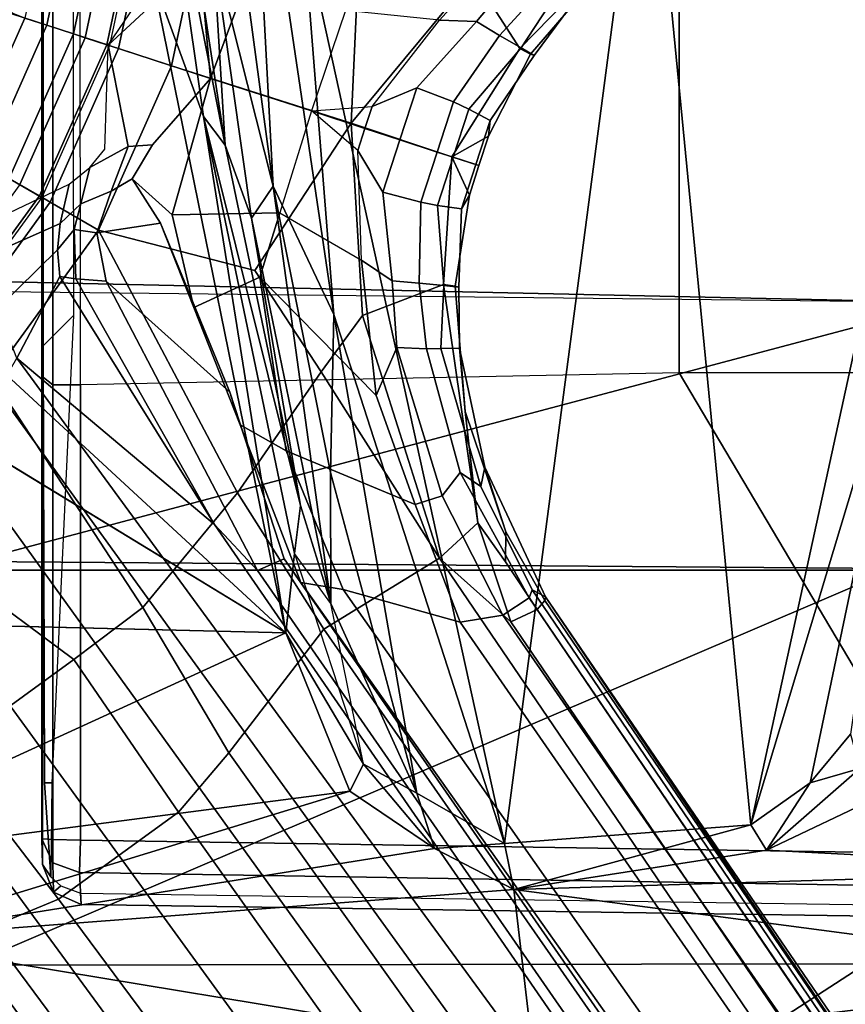
# Model space of a CAD drawing. Units: inches. Extents: x -74 to 74, y -72 to 72.
# Drawn here: x -45 to -43, y 40 to 41 of the extents above; entities that cross this region are included whole.
import ezdxf

# ---------------------------------------------------------------- set-up
doc = ezdxf.new("R2010")
doc.units = ezdxf.units.IN
doc.header["$MEASUREMENT"] = 0
for name, color, linetype in [('SEAT-BASE', 5, 'Continuous'), ('SEAT-CHASSIS', 5, 'Continuous'), ('SEAT-FABRIC', 5, 'Continuous'), ('SEAT-FRAME', 5, 'Continuous')]:
    doc.layers.add(name, color=color, linetype=linetype)

# ---------------------------------------------------------------- blocks, each defined once
blk = doc.blocks.new('1AERON2_B_TLIMANGL_ARMS_POSTUREFITSL_3T')
at = {"layer": 'SEAT-BASE'}
for points in [[(1.2953, 1.5183, 6.6264), (10.7381, 8.0888, 4.1389), (10.2964, 7.8921, 4.2077), (1.1848, 1.6988, 6.5161)], [(10.7707, 7.9846, 4.1776), (10.7381, 8.0888, 4.1389), (1.2953, 1.5183, 6.6264), (1.4887, 1.3703, 6.6746)], [(10.8596, 7.8907, 4.1833), (10.7707, 7.9846, 4.1776), (1.4887, 1.3703, 6.6746), (1.581, 1.2915, 6.6862)], [(10.2964, 7.8921, 4.2077), (8.8018, 6.9268, 4.5256), (1.2838, 1.8102, 6.4477), (1.1848, 1.6988, 6.5161)], [(10.8596, 7.8907, 4.1833), (1.581, 1.2915, 6.6862), (1.7169, 1.1045, 6.6862), (10.8603, 7.8897, 4.1833)], [(1.7169, 1.1045, 6.6862), (1.7632, 0.9924, 6.6746), (10.9221, 7.7762, 4.1776), (10.8603, 7.8897, 4.1833)], [(1.7632, 0.9924, 6.6746), (1.8442, 0.7627, 6.6264), (11.0112, 7.713, 4.1389), (10.9221, 7.7762, 4.1776)], [(1.9818, 0.6018, 6.5161), (10.6876, 7.3537, 4.2077), (11.0112, 7.713, 4.1389), (1.8442, 0.7627, 6.6264)], [(0.8726, 1.0395, 4.3018), (9.7813, 7.5593, 3.2423), (9.7976, 7.4295, 3.1616), (0.9238, 1.0093, 4.1832)], [(0.8726, 1.0395, 4.3018), (1.1323, 1.3477, 5.6622), (8.0726, 6.1332, 3.9879), (9.7813, 7.5593, 3.2423)], [(1.019, 0.9459, 4.119), (0.9238, 1.0093, 4.1832), (9.7976, 7.4295, 3.1616), (9.861, 7.3166, 3.1096)], [(1.019, 0.9459, 4.119), (9.861, 7.3166, 3.1096), (9.9373, 7.2199, 3.0957), (1.1167, 0.8113, 4.119)], [(1.1167, 0.8113, 4.119), (9.9373, 7.2199, 3.0957), (10.0057, 7.1175, 3.1096), (1.2144, 0.6768, 4.119)], [(1.2453, 0.5667, 4.1832), (1.2144, 0.6768, 4.119), (10.0057, 7.1175, 3.1096), (10.0935, 7.0222, 3.1616)], [(1.2453, 0.5667, 4.1832), (10.0935, 7.0222, 3.1616), (10.212, 6.9666, 3.2423), (1.2583, 0.5087, 4.3018)], [(1.6317, 0.6604, 5.6622), (1.2583, 0.5087, 4.3018), (10.212, 6.9666, 3.2423), (8.3276, 5.7822, 3.9879)], [(1.2838, 1.8102, 6.4477), (8.8018, 6.9268, 4.5256), (8.1741, 6.5443, 4.6397), (1.2646, 1.8511, 6.3972)], [(1.2505, 1.8631, 6.3529), (1.2646, 1.8511, 6.3972), (8.1741, 6.5443, 4.6397), (7.9949, 6.4511, 4.6557)], [(1.245, 1.8643, 6.3093), (1.2505, 1.8631, 6.3529), (7.9949, 6.4511, 4.6557), (7.3428, 6.0344, 4.7721)], [(1.2224, 1.4823, 6.1381), (8, 6.2765, 4.4046), (8.054, 6.2233, 4.297), (1.1859, 1.4565, 6.004)], [(1.2037, 1.4146, 5.8711), (1.1859, 1.4565, 6.004), (8.054, 6.2233, 4.297), (8.0704, 6.1743, 4.1787)], [(1.2037, 1.4146, 5.8711), (8.0704, 6.1743, 4.1787), (8.0726, 6.1332, 3.9879), (1.1323, 1.3477, 5.6622)], [(7.4363, 6.0989, 4.6757), (2.2236, 2.5256, 6.0373), (1.245, 1.8643, 6.3093), (7.3428, 6.0344, 4.7721)], [(1.2337, 1.5483, 6.156), (1.2847, 1.7309, 6.1669), (7.369, 5.944, 4.6181), (6.9916, 5.59, 4.7054)], [(1.6317, 0.6604, 5.6622), (8.3276, 5.7822, 3.9879), (8.366, 5.7674, 4.1787), (1.7173, 0.7076, 5.8711)], [(1.7517, 0.6778, 6.004), (1.7173, 0.7076, 5.8711), (8.366, 5.7674, 4.1787), (8.4075, 5.7367, 4.297)], [(1.7517, 0.6778, 6.004), (8.4075, 5.7367, 4.297), (8.4414, 5.6689, 4.4046), (1.7875, 0.7046, 6.1381)], [(1.2337, 1.5483, 6.156), (6.9916, 5.59, 4.7054), (6.9088, 5.5046, 4.6837), (1.2224, 1.4823, 6.1381)], [(2.0432, 0.6869, 6.1669), (1.8538, 0.6949, 6.156), (7.4769, 4.922, 4.7054), (7.9302, 5.1715, 4.6181)], [(1.7875, 0.7046, 6.1381), (7.3701, 4.8696, 4.6837), (7.4769, 4.922, 4.7054), (1.8538, 0.6949, 6.156)], [(1.2734, 1.7974, 6.1859), (3.4454, 3.3034, 5.633), (4.3268, 3.8375, 5.3925), (1.2847, 1.7309, 6.1669)], [(1.2343, 1.8433, 6.26), (3.054, 3.0807, 5.78), (3.4855, 3.3577, 5.6397), (1.2467, 1.8386, 6.2369)], [(3.4855, 3.3577, 5.6397), (3.4454, 3.3034, 5.633), (1.2734, 1.7974, 6.1859), (1.2467, 1.8386, 6.2369)], [(1.245, 1.8643, 6.3093), (2.2236, 2.5256, 6.0373), (3.054, 3.0807, 5.78), (1.2343, 1.8433, 6.26)], [(0.3894, 1.8243, 6.4886), (0.1201, 2.0867, 6.4607), (0.04, 2.0708, 6.5161), (0.2759, 1.7512, 6.5979)], [(0.3894, 1.8243, 6.4886), (0.3978, 1.8409, 6.449), (0.249, 1.9688, 6.4353), (0.1201, 2.0867, 6.4607)], [(0.4, 1.8463, 6.3883), (0.3237, 1.9034, 6.3617), (0.249, 1.9688, 6.4353), (0.3978, 1.8409, 6.449)], [(0.3058, 1.88, 6.2976), (0.3237, 1.9034, 6.3617), (0.4, 1.8463, 6.3883), (0.3882, 1.8261, 6.3212)], [(0.3688, 1.7926, 6.2814), (0.2926, 1.8621, 6.2789), (0.3058, 1.88, 6.2976), (0.3882, 1.8261, 6.3212)], [(0.2669, 1.8237, 6.2518), (0.2926, 1.8621, 6.2789), (0.3688, 1.7926, 6.2814), (0.3468, 1.7566, 6.2593)], [(1.1435, 1.8024, 6.3943), (1.2505, 1.8631, 6.3529), (1.245, 1.8643, 6.3093), (1.0428, 1.7696, 6.3341)], [(1.073, 1.7633, 6.2874), (1.0428, 1.7696, 6.3341), (1.245, 1.8643, 6.3093), (1.2343, 1.8433, 6.26)], [(1.2505, 1.8631, 6.3529), (1.1435, 1.8024, 6.3943), (1.1902, 1.8018, 6.4283), (1.2646, 1.8511, 6.3972)], [(0.4838, 1.7447, 6.3048), (0.3882, 1.8261, 6.3212), (0.4, 1.8463, 6.3883), (0.5016, 1.7779, 6.3664)], [(0.4, 1.8463, 6.3883), (0.3978, 1.8409, 6.449), (0.526, 1.7752, 6.4297), (0.5016, 1.7779, 6.3664)], [(1.1902, 1.8018, 6.4283), (1.1294, 1.7588, 6.4607), (1.2838, 1.8102, 6.4477), (1.2646, 1.8511, 6.3972)], [(0.1874, 1.8418, 6.2319), (0.2669, 1.8237, 6.2518), (0.3468, 1.7566, 6.2593), (0.3451, 1.6987, 6.2534)], [(0.2304, 1.5861, 6.2723), (0.1874, 1.8418, 6.2319), (0.3451, 1.6987, 6.2534), (0.3301, 1.5523, 6.2849)], [(0.526, 1.7752, 6.4297), (0.3978, 1.8409, 6.449), (0.3894, 1.8243, 6.4886), (0.5583, 1.7182, 6.5226)], [(1.073, 1.7633, 6.2874), (1.2343, 1.8433, 6.26), (1.2467, 1.8386, 6.2369), (1.0508, 1.7312, 6.2577)], [(1.0873, 1.7032, 6.2224), (1.0508, 1.7312, 6.2577), (1.2467, 1.8386, 6.2369), (1.2734, 1.7974, 6.1859)], [(0.5055, 1.5608, 6.6517), (0.5583, 1.7182, 6.5226), (0.3894, 1.8243, 6.4886), (0.2759, 1.7512, 6.5979)], [(0.3688, 1.7926, 6.2814), (0.3882, 1.8261, 6.3212), (0.4838, 1.7447, 6.3048), (0.4725, 1.7209, 6.284)], [(0.8569, 1.7302, 6.3617), (0.9557, 1.7391, 6.4353), (1.1435, 1.8024, 6.3943), (1.0428, 1.7696, 6.3341)], [(1.1294, 1.7588, 6.4607), (1.1902, 1.8018, 6.4283), (1.1435, 1.8024, 6.3943), (0.9557, 1.7391, 6.4353)], [(1.2838, 1.8102, 6.4477), (1.1294, 1.7588, 6.4607), (1.1294, 1.7588, 6.4607), (1.1848, 1.6988, 6.5161)], [(0.4504, 1.6633, 6.2618), (0.3468, 1.7566, 6.2593), (0.3688, 1.7926, 6.2814), (0.4725, 1.7209, 6.284)], [(1.1009, 1.661, 6.2066), (1.0873, 1.7032, 6.2224), (1.2734, 1.7974, 6.1859), (1.2847, 1.7309, 6.1669)], [(0.4838, 1.7447, 6.3048), (0.5016, 1.7779, 6.3664), (0.5704, 1.7555, 6.3664), (0.559, 1.7203, 6.3048)], [(0.5704, 1.7555, 6.3664), (0.5016, 1.7779, 6.3664), (0.526, 1.7752, 6.4297), (0.572, 1.7603, 6.4297)], [(0.5583, 1.7182, 6.5226), (0.572, 1.7603, 6.4297), (0.526, 1.7752, 6.4297), (0.5583, 1.7182, 6.5226)], [(0.8569, 1.7302, 6.3617), (1.0428, 1.7696, 6.3341), (1.073, 1.7633, 6.2874), (0.8576, 1.7007, 6.2976)], [(0.4798, 1.5935, 6.2657), (0.3451, 1.6987, 6.2534), (0.3468, 1.7566, 6.2593), (0.4504, 1.6633, 6.2618)], [(0.5583, 1.7182, 6.5226), (0.6179, 1.7454, 6.4297), (0.572, 1.7603, 6.4297), (0.5583, 1.7182, 6.5226)], [(0.559, 1.7203, 6.3048), (0.5704, 1.7555, 6.3664), (0.6392, 1.7332, 6.3664), (0.6341, 1.6959, 6.3048)], [(0.572, 1.7603, 6.4297), (0.6179, 1.7454, 6.4297), (0.6392, 1.7332, 6.3664), (0.5704, 1.7555, 6.3664)], [(0.8061, 1.5789, 6.5979), (1.1848, 1.6988, 6.5161), (1.1294, 1.7588, 6.4607), (0.7573, 1.7048, 6.4886)], [(1.1294, 1.7588, 6.4607), (0.9557, 1.7391, 6.4353), (0.7603, 1.7231, 6.449), (0.7573, 1.7048, 6.4886)], [(0.8578, 1.6785, 6.2789), (0.8576, 1.7007, 6.2976), (1.073, 1.7633, 6.2874), (1.0508, 1.7312, 6.2577)], [(0.5055, 1.5608, 6.6517), (0.2759, 1.7512, 6.5979), (0.1671, 1.7505, 6.6391), (0.234, 1.5733, 6.7098)], [(0.5509, 1.6954, 6.284), (0.4725, 1.7209, 6.284), (0.4838, 1.7447, 6.3048), (0.559, 1.7203, 6.3048)], [(0.5583, 1.7182, 6.5226), (0.7573, 1.7048, 6.4886), (0.7603, 1.7231, 6.449), (0.6179, 1.7454, 6.4297)], [(0.6392, 1.7332, 6.3664), (0.6179, 1.7454, 6.4297), (0.7603, 1.7231, 6.449), (0.7616, 1.7288, 6.3883)], [(0.7603, 1.7231, 6.449), (0.9557, 1.7391, 6.4353), (0.8569, 1.7302, 6.3617), (0.7616, 1.7288, 6.3883)], [(0.6392, 1.7332, 6.3664), (0.7616, 1.7288, 6.3883), (0.7593, 1.7055, 6.3212), (0.6341, 1.6959, 6.3048)], [(0.7593, 1.7055, 6.3212), (0.7616, 1.7288, 6.3883), (0.8569, 1.7302, 6.3617), (0.8576, 1.7007, 6.2976)], [(0.8578, 1.6785, 6.2789), (1.0508, 1.7312, 6.2577), (1.0873, 1.7032, 6.2224), (0.856, 1.6323, 6.2518)], [(1.1009, 1.661, 6.2066), (1.2847, 1.7309, 6.1669), (1.2337, 1.5483, 6.156), (1.0173, 1.4594, 6.2079)], [(0.5509, 1.6954, 6.284), (0.5318, 1.6368, 6.2618), (0.4504, 1.6633, 6.2618), (0.4725, 1.7209, 6.284)], [(0.8061, 1.5789, 6.5979), (0.7573, 1.7048, 6.4886), (0.5583, 1.7182, 6.5226), (0.5055, 1.5608, 6.6517)], [(0.559, 1.7203, 6.3048), (0.6341, 1.6959, 6.3048), (0.6292, 1.6699, 6.284), (0.5509, 1.6954, 6.284)], [(0.3451, 1.6987, 6.2534), (0.3301, 1.5523, 6.2849), (0.4867, 1.4991, 6.2907), (0.4798, 1.5935, 6.2657)], [(0.6292, 1.6699, 6.284), (0.6133, 1.6103, 6.2618), (0.5318, 1.6368, 6.2618), (0.5509, 1.6954, 6.284)], [(0.6292, 1.6699, 6.284), (0.6341, 1.6959, 6.3048), (0.7593, 1.7055, 6.3212), (0.7553, 1.667, 6.2814)], [(0.7593, 1.7055, 6.3212), (0.8576, 1.7007, 6.2976), (0.8578, 1.6785, 6.2789), (0.7553, 1.667, 6.2814)], [(1.1848, 1.6988, 6.5161), (1.1848, 1.6988, 6.5161), (0.8061, 1.5789, 6.5979), (0.8937, 1.5144, 6.6391)], [(0.856, 1.6323, 6.2518), (1.0873, 1.7032, 6.2224), (1.1009, 1.661, 6.2066), (0.931, 1.6002, 6.2319)], [(1.0825, 1.3834, 6.7006), (1.2953, 1.5183, 6.6264), (1.1848, 1.6988, 6.5161), (0.8937, 1.5144, 6.6391)], [(0.7519, 1.625, 6.2593), (0.7553, 1.667, 6.2814), (0.8578, 1.6785, 6.2789), (0.856, 1.6323, 6.2518)], [(0.5141, 1.5823, 6.2657), (0.4798, 1.5935, 6.2657), (0.4504, 1.6633, 6.2618), (0.5318, 1.6368, 6.2618)], [(0.6292, 1.6699, 6.284), (0.7553, 1.667, 6.2814), (0.7519, 1.625, 6.2593), (0.6133, 1.6103, 6.2618)], [(0.931, 1.6002, 6.2319), (1.1009, 1.661, 6.2066), (1.0173, 1.4594, 6.2079), (0.7459, 1.4186, 6.2723)], [(0.5318, 1.6368, 6.2618), (0.6133, 1.6103, 6.2618), (0.5485, 1.5712, 6.2657), (0.5141, 1.5823, 6.2657)], [(0.7193, 1.5771, 6.2534), (0.7519, 1.625, 6.2593), (0.856, 1.6323, 6.2518), (0.931, 1.6002, 6.2319)], [(0.6133, 1.6103, 6.2618), (0.7519, 1.625, 6.2593), (0.7193, 1.5771, 6.2534), (0.5485, 1.5712, 6.2657)], [(0.6454, 1.4499, 6.2849), (0.7193, 1.5771, 6.2534), (0.931, 1.6002, 6.2319), (0.7459, 1.4186, 6.2723)], [(0.5141, 1.5823, 6.2657), (0.4867, 1.4991, 6.2907), (0.4798, 1.5935, 6.2657)], [(0.5055, 1.5608, 6.6517), (0.234, 1.5733, 6.7098), (0.1416, 1.339, 6.8397), (0.4161, 1.2807, 6.8397)], [(0.5485, 1.5712, 6.2657), (0.5485, 1.5712, 6.2657), (0.4867, 1.4991, 6.2907), (0.5141, 1.5823, 6.2657)], [(0.5485, 1.5712, 6.2657), (0.4867, 1.4991, 6.2907), (0.6454, 1.4499, 6.2849), (0.7193, 1.5771, 6.2534)], [(0.7355, 1.4104, 6.7098), (0.8937, 1.5144, 6.6391), (0.8061, 1.5789, 6.5979), (0.5055, 1.5608, 6.6517)], [(0.2287, 1.4184, 6.2762), (0.3301, 1.5523, 6.2849), (0.4867, 1.4991, 6.2907), (0.4359, 1.3413, 6.2999)], [(0.4161, 1.2807, 6.8397), (0.6725, 1.1665, 6.8397), (0.7355, 1.4104, 6.7098), (0.5055, 1.5608, 6.6517)], [(1.0173, 1.4594, 6.2079), (1.2337, 1.5483, 6.156), (1.2224, 1.4823, 6.1381), (0.9763, 1.3875, 6.1793)], [(0.8937, 1.5144, 6.6391), (0.7355, 1.4104, 6.7098), (0.6725, 1.1665, 6.8397), (1.0825, 1.3834, 6.7006)], [(1.4887, 1.3703, 6.6746), (1.2953, 1.5183, 6.6264), (1.0825, 1.3834, 6.7006), (1.2616, 1.2357, 6.7366)], [(0.4359, 1.3413, 6.2999), (0.4867, 1.4991, 6.2907), (0.6454, 1.4499, 6.2849), (0.6487, 1.2819, 6.2762)], [(1.2224, 1.4823, 6.1381), (1.1859, 1.4565, 6.004), (0.9255, 1.3716, 6.06), (0.9763, 1.3875, 6.1793)], [(0.6454, 1.4499, 6.2849), (0.7459, 1.4186, 6.2723), (0.7932, 1.3156, 6.2525), (0.6487, 1.2819, 6.2762)], [(0.7932, 1.3156, 6.2525), (0.7459, 1.4186, 6.2723), (1.0173, 1.4594, 6.2079), (0.9763, 1.3875, 6.1793)], [(0.9255, 1.3716, 6.06), (1.1859, 1.4565, 6.004), (1.2037, 1.4146, 5.8711), (0.7522, 1.1785, 6.0105)], [(0.2991, 1.3292, 6.1935), (0.2371, 1.3347, 6.1505), (0.2287, 1.4184, 6.2762), (0.4359, 1.3413, 6.2999)], [(0.7488, 1.1311, 5.7919), (0.7522, 1.1785, 6.0105), (1.2037, 1.4146, 5.8711), (1.1323, 1.3477, 5.6622)], [(0.6618, 1.2634, 6.181), (0.7932, 1.3156, 6.2525), (0.9763, 1.3875, 6.1793), (0.9255, 1.3716, 6.06)], [(0.6725, 1.1665, 6.8397), (0.9016, 1.0001, 6.8397), (1.2616, 1.2357, 6.7366), (1.0825, 1.3834, 6.7006)], [(0.6768, 1.1642, 6.0349), (0.6618, 1.2634, 6.181), (0.9255, 1.3716, 6.06), (0.7522, 1.1785, 6.0105)], [(1.3426, 1.1283, 6.7516), (1.581, 1.2915, 6.6862), (1.4887, 1.3703, 6.6746), (1.2616, 1.2357, 6.7366)], [(0.3893, 1.1981, 6.9828), (0.4161, 1.2807, 6.8397), (0.1416, 1.339, 6.8397), (0.1325, 1.2527, 6.9828)], [(0.384, 1.1819, 6.06), (0.2743, 1.3, 6.1233), (0.2991, 1.3292, 6.1935), (0.4359, 1.3413, 6.2999)], [(0.4359, 1.3413, 6.2999), (0.5394, 1.2512, 6.1935), (0.5422, 1.2129, 6.1233), (0.384, 1.1819, 6.06)], [(0.4359, 1.3413, 6.2999), (0.6487, 1.2819, 6.2762), (0.5927, 1.2192, 6.1505), (0.5394, 1.2512, 6.1935)], [(1.1323, 1.3477, 5.6622), (0.8726, 1.0395, 4.3018), (0.7448, 1.1064, 5.494), (0.9386, 1.2271, 5.5781)], [(0.7448, 1.1064, 5.494), (0.7448, 1.1064, 5.494), (0.7488, 1.1311, 5.7919), (1.1323, 1.3477, 5.6622)], [(0.6487, 1.2819, 6.2762), (0.7932, 1.3156, 6.2525), (0.6618, 1.2634, 6.181), (0.5927, 1.2192, 6.1505)], [(0.2495, 1.273, 6.0185), (0.2127, 1.2712, 5.9592), (0.2743, 1.3, 6.1233), (0.384, 1.1819, 6.06)], [(1.3426, 1.1283, 6.7516), (1.4879, 0.9283, 6.7516), (1.7169, 1.1045, 6.6862), (1.581, 1.2915, 6.6862)], [(0.6291, 1.0913, 6.9828), (0.6725, 1.1665, 6.8397), (0.4161, 1.2807, 6.8397), (0.3893, 1.1981, 6.9828)], [(0.6618, 1.2634, 6.181), (0.6768, 1.1642, 6.0349), (0.6119, 1.1865, 6.0887), (0.5927, 1.2192, 6.1505)], [(0.1325, 1.2527, 6.9828), (0.1305, 1.2333, 7.0624), (0.3833, 1.1795, 7.0624), (0.3893, 1.1981, 6.9828)], [(0.5927, 1.2192, 6.1505), (0.6119, 1.1865, 6.0887), (0.5422, 1.2129, 6.1233), (0.5394, 1.2512, 6.1935)], [(0.1309, 1.2377, 6.1133), (0.3846, 1.1837, 6.1133), (0.3351, 1.0314, 1.5256), (0.1142, 1.0783, 1.5256)], [(0.3833, 1.1795, 7.0624), (0.1305, 1.2333, 7.0624), (0.1268, 1.198, 8.0765), (0.3723, 1.1459, 8.0765)], [(1.2616, 1.2357, 6.7366), (0.9016, 1.0001, 6.8397), (1.0911, 0.7896, 6.8397), (1.3426, 1.1283, 6.7516)], [(0.384, 1.1819, 6.06), (0.5422, 1.2129, 6.1233), (0.5751, 1.1534, 5.9592), (0.5464, 1.1765, 6.0185)], [(0.5422, 1.2129, 6.1233), (0.6119, 1.1865, 6.0887), (0.6314, 1.1391, 5.8813), (0.5751, 1.1534, 5.9592)], [(0.3723, 1.1459, 8.0765), (0.1268, 1.198, 8.0765), (0.1248, 1.179, 8.1196), (0.3664, 1.1276, 8.1196)], [(0.5415, 0.9395, 1.5256), (0.3351, 1.0314, 1.5256), (0.3846, 1.1837, 6.1133), (0.6216, 1.0783, 6.1133)], [(0.3893, 1.1981, 6.9828), (0.3833, 1.1795, 7.0624), (0.6193, 1.0744, 7.0624), (0.6291, 1.0913, 6.9828)], [(0.6314, 1.1391, 5.8813), (0.6119, 1.1865, 6.0887), (0.6768, 1.1642, 6.0349), (0.6718, 1.1286, 5.8523)], [(0.3664, 1.1276, 8.1196), (0.1248, 1.179, 8.1196), (0.1202, 1.1354, 8.1372), (0.3529, 1.086, 8.1372)], [(0.3723, 1.1459, 8.0765), (0.6016, 1.0437, 8.0765), (0.6193, 1.0744, 7.0624), (0.3833, 1.1795, 7.0624)], [(0.6768, 1.1642, 6.0349), (0.7522, 1.1785, 6.0105), (0.7488, 1.1311, 5.7919), (0.6718, 1.1286, 5.8523)], [(0.6624, 1.1068, 5.4814), (0.6008, 1.1208, 5.6198), (0.5751, 1.1534, 5.9592), (0.6314, 1.1391, 5.8813)], [(0.6725, 1.1665, 6.8397), (0.6291, 1.0913, 6.9828), (0.8435, 0.9355, 6.9828), (0.9016, 1.0001, 6.8397)], [(0.3664, 1.1276, 8.1196), (0.592, 1.0271, 8.1196), (0.6016, 1.0437, 8.0765), (0.3723, 1.1459, 8.0765)], [(0.6718, 1.1286, 5.8523), (0.7035, 1.1029, 5.4975), (0.6624, 1.1068, 5.4814), (0.6314, 1.1391, 5.8813)], [(0.1202, 1.1354, 8.1372), (0.1164, 1.0996, 8.1372), (0.3417, 1.0517, 8.1372), (0.3529, 1.086, 8.1372)], [(0.3529, 1.086, 8.1372), (0.5702, 0.9892, 8.1372), (0.592, 1.0271, 8.1196), (0.3664, 1.1276, 8.1196)], [(0.7448, 1.1064, 5.494), (0.7035, 1.1029, 5.4975), (0.6718, 1.1286, 5.8523), (0.7488, 1.1311, 5.7919)], [(1.0911, 0.7896, 6.8397), (1.4879, 0.9283, 6.7516), (1.3426, 1.1283, 6.7516), (1.0911, 0.7896, 6.8397)], [(0.6457, 1.0275, 4.2123), (0.6008, 1.1208, 5.6198), (0.6624, 1.1068, 5.4814), (0.7024, 1.0167, 4.2595)], [(0.6624, 1.1068, 5.4814), (0.7035, 1.1029, 5.4975), (0.7955, 1.0088, 4.2842), (0.7024, 1.0167, 4.2595)], [(0.6291, 1.0913, 6.9828), (0.6193, 1.0744, 7.0624), (0.8304, 0.921, 7.0624), (0.8435, 0.9355, 6.9828)], [(0.7448, 1.1064, 5.494), (0.8726, 1.0395, 4.3018), (0.7955, 1.0088, 4.2842), (0.7035, 1.1029, 5.4975)], [(1.5651, 0.818, 6.7366), (1.7632, 0.9924, 6.6746), (1.7169, 1.1045, 6.6862), (1.4879, 0.9283, 6.7516)], [(0.3529, 1.086, 8.1372), (0.3417, 1.0517, 8.1372), (0.5521, 0.958, 8.1372), (0.5702, 0.9892, 8.1372)], [(0.8334, 0.9243, 6.1133), (0.7262, 0.8053, 1.5256), (0.5415, 0.9395, 1.5256), (0.6216, 1.0783, 6.1133)], [(0.6193, 1.0744, 7.0624), (0.6016, 1.0437, 8.0765), (0.8067, 0.8947, 8.0765), (0.8304, 0.921, 7.0624)], [(0.3417, 1.0517, 8.1372), (0.3257, 1.0104, 8.1188), (0.5299, 0.9195, 8.1188), (0.5521, 0.958, 8.1372)]]:
    blk.add_3dface(points, dxfattribs=at)
at = {"layer": 'SEAT-CHASSIS'}
for points in [[(1.5542, 2.3908, 11.2897), (1.6714, 2.8143, 11.1885), (1.6406, 2.2091, 11.2704)], [(1.6714, 2.8143, 11.1885), (1.7017, 1.8149, 11.287), (1.6406, 2.2091, 11.2704)], [(1.8337, 2.8101, 11.1472), (1.7017, 1.8149, 11.287), (1.6714, 2.8143, 11.1885)], [(1.9511, 1.8438, 11.2381), (1.7017, 1.8149, 11.287), (1.8337, 2.8101, 11.1472)], [(2.0039, 2.8051, 11.1319), (1.9511, 1.8438, 11.2381), (1.8337, 2.8101, 11.1472)], [(0.3433, 2.4585, 10.7997), (1.601, 2.1845, 11.2738), (-0.0638, 2.0227, 10.647)], [(0.7447, 2.4427, 10.9637), (1.601, 2.1845, 11.2738), (0.3433, 2.4585, 10.7997)], [(1.5352, 2.2771, 11.28), (1.601, 2.1845, 11.2738), (0.7447, 2.4427, 10.9637)], [(1.4593, 2.3401, 11.2901), (1.5352, 2.2771, 11.28), (0.7447, 2.4427, 10.9637)], [(1.6406, 2.2091, 11.2704), (1.5131, 2.3549, 11.2998), (1.5542, 2.3908, 11.2897)], [(1.5131, 2.3549, 11.2998), (1.5352, 2.2771, 11.28), (1.4593, 2.3401, 11.2901)], [(1.6406, 2.2091, 11.2704), (1.5352, 2.2771, 11.28), (1.5131, 2.3549, 11.2998)], [(1.6406, 2.2091, 11.2704), (1.601, 2.1845, 11.2738), (1.5352, 2.2771, 11.28)], [(1.7017, 1.8149, 11.287), (1.601, 2.1845, 11.2738), (1.6406, 2.2091, 11.2704)], [(1.601, 2.1845, 11.2738), (1.6301, 1.8, 11.2851), (-0.0638, 2.0227, 10.647)], [(1.7017, 1.8149, 11.287), (1.6301, 1.8, 11.2851), (1.601, 2.1845, 11.2738)], [(1.6301, 1.8, 11.2851), (0.1993, 1.486, 10.7456), (-0.0638, 2.0227, 10.647)], [(1.9511, 1.8438, 11.2381), (1.7793, 0.8046, 11.3277), (1.7017, 1.8149, 11.287)], [(1.9569, 0.9474, 11.2976), (1.7793, 0.8046, 11.3277), (1.9511, 1.8438, 11.2381)], [(1.6301, 1.8, 11.2851), (1.7017, 1.8149, 11.287), (1.6379, 1.691, 11.3147)], [(1.7017, 1.8149, 11.287), (1.7793, 0.8046, 11.3277), (1.6379, 1.691, 11.3147)], [(0.1993, 1.486, 10.7456), (1.6301, 1.8, 11.2851), (0.8046, 1.5341, 10.9855)], [(0.8046, 1.5341, 10.9855), (1.6301, 1.8, 11.2851), (1.5515, 1.6634, 11.3087)], [(1.5515, 1.6634, 11.3087), (1.6301, 1.8, 11.2851), (1.6379, 1.691, 11.3147)], [(1.6379, 1.691, 11.3147), (1.5061, 1.5803, 11.3532), (1.5515, 1.6634, 11.3087)], [(1.5061, 1.5803, 11.3532), (1.6379, 1.691, 11.3147), (1.5483, 1.5587, 11.3567)], [(1.5483, 1.5587, 11.3567), (1.6379, 1.691, 11.3147), (1.7793, 0.8046, 11.3277)], [(1.051, 1.5289, 11.1235), (0.8046, 1.5341, 10.9855), (1.5515, 1.6634, 11.3087)], [(1.051, 1.5289, 11.1235), (1.5515, 1.6634, 11.3087), (1.2556, 1.529, 11.2872)], [(1.5515, 1.6634, 11.3087), (1.5061, 1.5803, 11.3532), (1.2556, 1.529, 11.2872)], [(1.1772, 1.4724, 11.339), (1.5061, 1.5803, 11.3532), (1.2556, 1.529, 11.2872)], [(1.5061, 1.5803, 11.3532), (1.3014, 1.4588, 11.3595), (1.1772, 1.4724, 11.339)], [(1.5061, 1.5803, 11.3532), (1.5483, 1.5587, 11.3567), (1.3014, 1.4588, 11.3595)], [(1.5483, 1.5587, 11.3567), (1.6644, 0.6658, 11.3576), (1.3014, 1.4588, 11.3595)], [(1.5483, 1.5587, 11.3567), (1.7793, 0.8046, 11.3277), (1.6644, 0.6658, 11.3576)], [(0.604, 1.4392, 10.9488), (-0.08, 1.4029, 10.652), (0.8046, 1.5341, 10.9855)], [(-0.08, 1.4029, 10.652), (0.1993, 1.486, 10.7456), (0.8046, 1.5341, 10.9855)], [(1.051, 1.5289, 11.1235), (0.604, 1.4392, 10.9488), (0.8046, 1.5341, 10.9855)], [(1.2556, 1.529, 11.2872), (0.6541, 1.4054, 11.0427), (0.604, 1.4392, 10.9488)], [(0.604, 1.4392, 10.9488), (1.051, 1.5289, 11.1235), (1.2556, 1.529, 11.2872)], [(1.2556, 1.529, 11.2872), (1.1024, 1.4817, 11.2994), (0.6541, 1.4054, 11.0427)], [(1.1024, 1.4817, 11.2994), (1.2556, 1.529, 11.2872), (1.1772, 1.4724, 11.339)], [(0.4955, 1.3303, 11.3348), (1.1024, 1.4817, 11.2994), (1.1772, 1.4724, 11.339)], [(1.1024, 1.4817, 11.2994), (0.4955, 1.3303, 11.3348), (0.5403, 1.3645, 11.2943)], [(0.6541, 1.4054, 11.0427), (1.1024, 1.4817, 11.2994), (0.5403, 1.3645, 11.2943)], [(0.4955, 1.3303, 11.3348), (1.1772, 1.4724, 11.339), (1.3014, 1.4588, 11.3595)], [(1.3014, 1.4588, 11.3595), (0.4409, 0.527, 11.3622), (0.2755, 1.2502, 11.3594)], [(1.3014, 1.4588, 11.3595), (0.2755, 1.2502, 11.3594), (0.4955, 1.3303, 11.3348)], [(0.6108, 0.3272, 11.3622), (0.4409, 0.527, 11.3622), (1.3014, 1.4588, 11.3595)], [(1.3014, 1.4588, 11.3595), (1.6644, 0.6658, 11.3576), (1.2658, 0, 11.3622)], [(0.604, 1.4392, 10.9488), (0.1308, 1.3756, 10.767), (-0.08, 1.4029, 10.652)], [(0.604, 1.4392, 10.9488), (0.2327, 1.3458, 10.8698), (0.1308, 1.3756, 10.767)], [(0.604, 1.4392, 10.9488), (0.6541, 1.4054, 11.0427), (0.2327, 1.3458, 10.8698)], [(0.5403, 1.3645, 11.2943), (0.2327, 1.3458, 10.8698), (0.6541, 1.4054, 11.0427)], [(0.5403, 1.3645, 11.2943), (0.0258, 1.2636, 11.3351), (0.1694, 1.3079, 11.2964)], [(0.5403, 1.3645, 11.2943), (0.4955, 1.3303, 11.3348), (0.0258, 1.2636, 11.3351)], [(0.5403, 1.3645, 11.2943), (0.1694, 1.3079, 11.2964), (0.2327, 1.3458, 10.8698)], [(0.0258, 1.2636, 11.3351), (0.4955, 1.3303, 11.3348), (0.2755, 1.2502, 11.3594)], [(0.2755, 1.2502, 11.3594), (0.4409, 0.527, 11.3622), (0.2074, 0.6466, 11.3622)]]:
    blk.add_3dface(points, dxfattribs=at)
at = {"layer": 'SEAT-CHASSIS', "invisible_edges": 2}
blk.add_3dface([(1.3014, 1.4588, 11.3595), (1.2658, 0, 11.3622), (0.6108, 0.3272, 11.3622)], dxfattribs=at)
at = {"layer": 'SEAT-FABRIC'}
for points in [[(0.2071, -8.6124, 18.8415), (1.2035, -8.6123, 18.9058), (1.2035, 8.6123, 18.9058), (0.2071, 8.6124, 18.8415)], [(2.8004, -8.5493, 18.9354), (2.8004, 8.5493, 18.9354), (1.2035, 8.6123, 18.9058), (1.2035, -8.6123, 18.9058)]]:
    blk.add_3dface(points, dxfattribs=at)
at = {"layer": 'SEAT-FRAME'}
for points in [[(2.0601, 3.7447, 14.3905), (1.8181, 2.3643, 14.4658), (2.7255, 0.9633, 14.4735)], [(0.8956, 3.109, 14.6499), (0.8956, 2.073, 14.693), (1.6463, 2.5182, 14.6688), (1.6661, 3.3006, 14.6317)], [(0.0974, 2.073, 14.6754), (0.0976, 3.109, 14.6324), (0.8956, 3.109, 14.6499), (0.8956, 2.073, 14.693)], [(1.6463, 2.5182, 14.6688), (0.8956, 2.073, 14.693), (0.9139, 1.1384, 14.7173), (1.6247, 1.1384, 14.7098)], [(1.6247, 1.1384, 14.7098), (1.6751, 1.1373, 14.6786), (1.6977, 2.512, 14.6361), (1.6463, 2.5182, 14.6688)], [(1.7251, 1.1398, 14.5827), (1.7443, 2.4448, 14.5463), (1.6977, 2.512, 14.6361), (1.6751, 1.1373, 14.6786)], [(0.7528, 0.9997, 14.166), (0.7855, 2.4927, 14.141), (0.7683, 0.968, 14.113), (0.7321, 0.9716, 14.1736)], [(0.7528, 0.9997, 14.166), (1.1898, 0.9699, 14.3792), (0.7855, 2.4927, 14.141)], [(1.2008, 2.4107, 14.339), (0.7855, 2.4927, 14.141), (1.1898, 0.9699, 14.3792)], [(1.7275, 2.4849, 14.5227), (1.7443, 2.4448, 14.5463), (1.7251, 1.1398, 14.5827), (1.7075, 1.1385, 14.5605)], [(1.7251, 1.1398, 14.5827), (1.7075, 1.1385, 14.5605), (1.7275, 2.4849, 14.5227), (1.7443, 2.4448, 14.5463)], [(1.1898, 0.9699, 14.3792), (1.8199, 0.964, 14.5115), (1.2008, 2.4107, 14.339)], [(1.8181, 2.3643, 14.4658), (1.2008, 2.4107, 14.339), (1.8199, 0.964, 14.5115)], [(2.7255, 0.9633, 14.4735), (1.8181, 2.3643, 14.4658), (1.8199, 0.964, 14.5115)], [(0.2034, 1.1383, 14.7033), (0.0974, 2.073, 14.6754), (0.8956, 2.073, 14.693), (0.9139, 1.1384, 14.7173)], [(0.204, 1.0956, 14.6862), (0.914, 1.0956, 14.7001), (0.9139, 1.1384, 14.7173), (0.2034, 1.1383, 14.7033)], [(0.9139, 1.1384, 14.7173), (0.914, 1.0956, 14.7001), (1.624, 1.0955, 14.6926), (1.6247, 1.1384, 14.7098)], [(1.624, 1.0955, 14.6926), (1.66, 1.0953, 14.6698), (1.6751, 1.1373, 14.6786), (1.6247, 1.1384, 14.7098)], [(1.7251, 1.1398, 14.5827), (1.6751, 1.1373, 14.6786), (1.66, 1.0953, 14.6698), (1.7062, 1.0963, 14.5802)], [(1.7062, 1.0963, 14.5802), (1.6963, 1.1078, 14.5599), (1.7075, 1.1385, 14.5605), (1.7251, 1.1398, 14.5827)], [(0.1721, 1.0805, 14.5398), (0.1426, 1.1264, 14.5191), (0.8058, 1.1276, 14.5355), (0.8531, 1.0805, 14.5546)], [(0.8058, 1.1276, 14.5355), (1.5352, 1.0937, 14.5363), (1.5353, 1.0823, 14.5454), (0.8531, 1.0805, 14.5546)], [(1.6819, 1.0924, 14.5603), (1.6963, 1.1078, 14.5599), (1.7062, 1.0963, 14.5802), (1.6628, 1.0795, 14.5752)], [(0.9006, 1.0782, 14.6572), (0.914, 1.0956, 14.7001), (0.204, 1.0956, 14.6862), (0.1881, 1.0782, 14.6409)], [(1.5353, 1.0823, 14.5454), (1.6819, 1.0924, 14.5603), (1.6628, 1.0795, 14.5752), (0.8531, 1.0805, 14.5546)], [(1.624, 1.0955, 14.6926), (0.914, 1.0956, 14.7001), (0.9006, 1.0782, 14.6572), (1.6229, 1.0782, 14.6498)], [(1.5353, 1.0823, 14.5454), (1.5353, 1.0823, 14.5454), (1.5352, 1.0937, 14.5363), (1.6819, 1.0924, 14.5603)], [(1.66, 1.0953, 14.6698), (1.6229, 1.0782, 14.6498), (1.6628, 1.0795, 14.5752), (1.7062, 1.0963, 14.5802)], [(1.66, 1.0953, 14.6698), (1.66, 1.0953, 14.6698), (1.624, 1.0955, 14.6926), (1.6229, 1.0782, 14.6498)], [(0.9006, 1.0782, 14.6572), (0.1881, 1.0782, 14.6409), (0.1721, 1.0805, 14.5398), (0.8531, 1.0805, 14.5546)], [(1.6628, 1.0795, 14.5752), (1.6229, 1.0782, 14.6498), (0.9006, 1.0782, 14.6572), (0.8531, 1.0805, 14.5546)]]:
    blk.add_3dface(points, dxfattribs=at)

msp = doc.modelspace()

# ---------------------------------------------------------------- block references
at = {"rotation": 270}
msp.add_blockref('1AERON2_B_TLIMANGL_ARMS_POSTUREFITSL_3T', (-45.5735, 41.388), dxfattribs=at)

doc.saveas('drawing.dxf')
